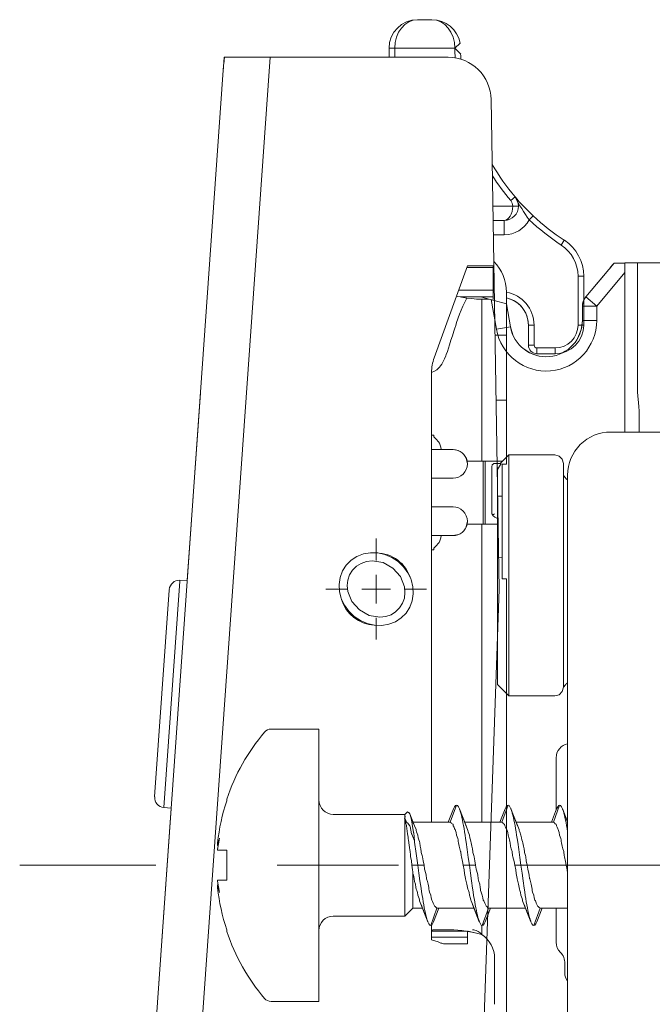
# Model space of a CAD drawing. Units: millimetres. Extents: x -6141 to 6160, y -4455 to 4425.
# Drawn here: x -1036 to -904, y 2596 to 2802 of the extents above; entities that cross this region are included whole.
import ezdxf

# ---------------------------------------------------------------- set-up
doc = ezdxf.new("R2010")
doc.units = ezdxf.units.MM
doc.header["$LTSCALE"] = 30
doc.linetypes.add('JWW_CENTER1', pattern=[6.773333, 4.233333, -0.846667, 0.846667, -0.846667])
doc.layers.add('0-0_補助線', color=7, linetype='Continuous')
doc.layers.add('0-7_金物', color=7, linetype='Continuous')

# ---------------------------------------------------------------- blocks, each defined once
blk = doc.blocks.new('hinji_右@@SfigorgFlag@@4')
at = {"layer": '0-0_補助線', "color": 7, "linetype": 'Continuous', "lineweight": 5}
for p, q in [((0.543, 14.458), (0.71, 14.458)), ((0.21, 14.022), (0.21, 14.125)), ((0.277, 14.125), (0.21, 14.125)), ((0.277, 14.125), (0.277, 14.022)), ((0.977, 14.125), (0.277, 14.125)), ((1.038, 14.186), (0.977, 14.125)), ((0.977, 14.125), (1.044, 14.057)), ((-1.174, 14.023), (-2.125, 0.55)), ((-1.709, 14.023), (-1.721, 13.857)), ((-1.709, 14.023), (-1.702, 14.023)), ((-1.702, 14.023), (-1.174, 14.023)), ((-1.174, 14.023), (0.898, 14.021)), ((-2.657, 0.588), (-1.716, 13.925)), ((1.398, 13.53), (1.493, 7.837)), ((1.677, 12.399), (1.626, 12.356)), ((1.419, 12.291), (1.65, 12.291)), ((1.716, 12.291), (1.65, 12.291)), ((1.887, 12.179), (1.841, 12.13)), ((1.55, 12.125), (1.421, 12.125)), ((1.55, 12.125), (1.55, 11.958)), ((1.55, 11.958), (1.424, 11.958)), ((2.25, 11.893), (2.214, 11.837)), ((2.41, 10.908), (2.41, 11.475)), ((2.477, 11.475), (2.41, 11.475)), ((2.477, 11.475), (2.477, 10.908)), ((1.577, 10.791), (1.577, 11.291)), ((2.477, 11.191), (2.477, 10.908)), ((1.832, 10.675), (1.832, 10.908)), ((1.832, 10.908), (1.898, 10.908)), ((1.898, 10.908), (1.898, 10.675)), ((2.477, 10.908), (2.41, 10.908)), ((1.577, 10.791), (1.444, 10.791)), ((1.577, 10.791), (1.577, 10.035)), ((1.832, 10.675), (1.898, 10.675)), ((1.932, 10.641), (2.143, 10.641)), ((1.932, 10.575), (1.932, 10.641)), ((2.143, 10.575), (1.932, 10.575)), ((2.143, 10.575), (2.143, 10.641)), ((-2.008, 9.789), (-1.984, 10.121)), ((1.456, 10.035), (1.577, 10.035)), ((1.577, 9.291), (1.577, 10.035)), ((-2.139, 7.936), (-2.008, 9.789)), ((1.527, 9.291), (1.577, 9.291)), ((1.527, 8.92), (1.527, 9.291)), ((1.475, 8.917), (1.527, 8.92)), ((1.527, 8.205), (1.527, 8.92)), ((-0.164, 8.218), (-0.087, 8.247)), ((-0.087, 8.247), (-0.005, 8.261)), ((-0.005, 8.261), (0.079, 8.258)), ((0.079, 8.258), (0.163, 8.239)), ((-0.288, 8.117), (-0.231, 8.174)), ((-0.231, 8.174), (-0.164, 8.218)), ((-0.114, 8.137), (-0.167, 8.103)), ((-0.053, 8.158), (-0.114, 8.137)), ((0.015, 8.165), (-0.053, 8.158)), ((0.141, 8.146), (0.015, 8.165)), ((0.255, 8.082), (0.141, 8.146)), ((0.163, 8.239), (0.243, 8.205)), ((0.243, 8.205), (0.315, 8.157)), ((0.315, 8.157), (0.378, 8.096)), ((1.487, 8.203), (1.527, 8.205)), ((1.527, 7.958), (1.527, 8.205)), ((-0.359, 7.974), (-0.331, 8.05)), ((-0.331, 8.05), (-0.288, 8.117)), ((-0.213, 8.057), (-0.248, 8.002)), ((-0.167, 8.103), (-0.213, 8.057)), ((0.343, 7.984), (0.255, 8.082)), ((0.378, 8.096), (0.429, 8.026)), ((0.429, 8.026), (0.466, 7.948)), ((-2.41, 5.298), (-2.224, 7.932)), ((-2.139, 7.936), (-2.224, 7.941)), ((-2.224, 7.932), (-2.224, 7.941)), ((-0.371, 7.893), (-0.359, 7.974)), ((-0.269, 7.943), (-0.276, 7.879)), ((-0.248, 8.002), (-0.269, 7.943)), ((0.389, 7.865), (0.343, 7.984)), ((0.466, 7.948), (0.487, 7.866)), ((1.577, 7.958), (1.527, 7.958)), ((1.577, 0.958), (1.577, 7.958)), ((-2.517, 5.423), (-2.347, 7.825)), ((-2.347, 7.825), (-2.346, 7.832)), ((-0.367, 7.81), (-0.371, 7.893)), ((-0.346, 7.728), (-0.367, 7.81)), ((-0.276, 7.879), (-0.269, 7.811)), ((-0.269, 7.811), (-0.223, 7.693)), ((0.396, 7.797), (0.389, 7.865)), ((0.389, 7.734), (0.396, 7.797)), ((0.487, 7.866), (0.491, 7.783)), ((1.493, 7.837), (1.21, -0.128)), ((-0.309, 7.651), (-0.346, 7.728)), ((-0.223, 7.693), (-0.135, 7.595)), ((0.333, 7.62), (0.368, 7.675)), ((0.368, 7.675), (0.389, 7.734)), ((0.479, 7.703), (0.451, 7.627)), ((0.491, 7.783), (0.479, 7.703)), ((-0.258, 7.58), (-0.309, 7.651)), ((-0.196, 7.52), (-0.258, 7.58)), ((-0.135, 7.595), (-0.022, 7.531)), ((0.234, 7.54), (0.287, 7.573)), ((0.287, 7.573), (0.333, 7.62)), ((0.408, 7.559), (0.351, 7.503)), ((0.451, 7.627), (0.408, 7.559)), ((-0.123, 7.472), (-0.196, 7.52)), ((-0.043, 7.437), (-0.123, 7.472)), ((-0.022, 7.531), (0.105, 7.511)), ((0.105, 7.511), (0.173, 7.519)), ((0.173, 7.519), (0.234, 7.54)), ((0.284, 7.459), (0.207, 7.429)), ((0.351, 7.503), (0.284, 7.459)), ((0.041, 7.419), (-0.043, 7.437)), ((0.125, 7.416), (0.041, 7.419)), ((0.207, 7.429), (0.125, 7.416)), ((-2.657, 0.588), (-2.325, 5.291)), ((-2.41, 5.298), (-2.325, 5.291))]:
    blk.add_line(p, q, dxfattribs=at)
at = {"layer": '0-0_補助線', "color": 7, "linetype": 'Continuous', "lineweight": 0}
for p, q in [((0.996, 11.243), (1.125, 11.598)), ((1.422, 11.576), (1.117, 11.576)), ((1.422, 11.598), (1.125, 11.598)), ((1.422, 11.225), (1.422, 11.598)), ((2.499, 11.235), (2.829, 11.627)), ((2.778, 11.567), (2.763, 11.549)), ((2.791, 11.583), (2.778, 11.567)), ((2.811, 11.607), (2.791, 11.583)), ((2.825, 11.622), (2.811, 11.607)), ((2.829, 11.627), (2.825, 11.622)), ((2.955, 11.627), (2.829, 11.627)), ((3.533, 11.631), (2.955, 11.631)), ((2.955, 9.664), (2.955, 11.631)), ((3.1, 10.127), (3.1, 11.631)), ((2.627, 11.127), (2.955, 11.519)), ((2.689, 11.461), (2.667, 11.435)), ((2.709, 11.485), (2.689, 11.461)), ((2.729, 11.508), (2.709, 11.485)), ((2.747, 11.53), (2.729, 11.508)), ((2.763, 11.549), (2.747, 11.53)), ((2.645, 11.408), (2.622, 11.38)), ((2.667, 11.435), (2.645, 11.408)), ((0.735, 10.527), (0.996, 11.243)), ((1.009, 11.238), (0.996, 11.243)), ((1.04, 11.235), (1.009, 11.238)), ((1.422, 11.312), (1.021, 11.312)), ((1.269, 11.235), (1.04, 11.235)), ((1.046, 11.234), (1.04, 11.235)), ((1.053, 11.233), (1.046, 11.234)), ((1.061, 11.232), (1.053, 11.233)), ((1.078, 11.229), (1.061, 11.232)), ((1.117, 11.222), (1.071, 11.129)), ((1.097, 11.225), (1.078, 11.229)), ((1.117, 11.222), (1.097, 11.225)), ((1.117, 11.222), (1.173, 11.215)), ((1.289, 11.232), (1.254, 11.237)), ((1.269, 11.235), (1.254, 11.237)), ((1.422, 11.237), (1.254, 11.237)), ((1.289, 11.232), (1.269, 11.235)), ((1.576, 11.155), (1.289, 11.232)), ((1.421, 11.211), (1.422, 11.225)), ((2.499, 11.235), (2.478, 11.201)), ((2.627, 11.127), (2.499, 11.235)), ((1.071, 11.129), (1.032, 11.034)), ((1.173, 11.215), (1.23, 11.21)), ((1.23, 11.21), (1.289, 11.208)), ((1.377, 11.208), (1.289, 11.208)), ((1.289, 9.327), (1.289, 11.208)), ((1.459, 10.859), (1.399, 11.203)), ((1.42, 11.197), (1.421, 11.211)), ((1.623, 10.888), (1.576, 11.155)), ((2.465, 11.165), (2.46, 11.127)), ((2.627, 11.127), (2.46, 11.127)), ((2.46, 10.961), (2.46, 11.127)), ((2.478, 11.201), (2.465, 11.165)), ((2.627, 10.961), (2.627, 11.127)), ((1.032, 11.034), (0.997, 10.937)), ((0.986, 10.904), (0.975, 10.871)), ((0.997, 10.937), (0.986, 10.904)), ((1.459, 10.859), (1.623, 10.888)), ((1.651, 10.794), (1.623, 10.888)), ((2.446, 10.852), (2.46, 10.961)), ((2.627, 10.961), (2.46, 10.961)), ((0.948, 10.784), (0.931, 10.731)), ((0.964, 10.838), (0.948, 10.784)), ((0.975, 10.871), (0.964, 10.838)), ((2.404, 10.75), (2.446, 10.852)), ((0.914, 10.678), (0.902, 10.64)), ((0.931, 10.731), (0.914, 10.678)), ((0.87, 10.549), (0.856, 10.515)), ((0.872, 10.554), (0.87, 10.549)), ((0.874, 10.56), (0.872, 10.554)), ((0.876, 10.565), (0.874, 10.56)), ((0.889, 10.602), (0.876, 10.565)), ((0.902, 10.64), (0.889, 10.602)), ((1.849, 10.584), (1.768, 10.638)), ((1.941, 10.55), (1.849, 10.584)), ((0.811, 10.434), (0.797, 10.417)), ((0.825, 10.453), (0.811, 10.434)), ((0.841, 10.483), (0.825, 10.453)), ((0.856, 10.515), (0.841, 10.483)), ((0.712, 10.359), (0.705, 10.356)), ((0.705, 5.127), (0.705, 10.356)), ((0.733, 10.368), (0.712, 10.359)), ((0.765, 10.388), (0.733, 10.368)), ((0.771, 10.392), (0.765, 10.388)), ((0.777, 10.397), (0.771, 10.392)), ((0.783, 10.403), (0.777, 10.397)), ((0.797, 10.417), (0.783, 10.403)), ((3.117, 9.961), (3.1, 10.127)), ((3.122, 9.907), (3.117, 9.961)), ((3.122, 9.664), (3.122, 9.907)), ((0.73, 9.627), (0.705, 9.627)), ((0.73, 9.609), (0.73, 9.627)), ((3.439, 9.664), (2.789, 9.664)), ((0.745, 9.595), (0.73, 9.609)), ((0.763, 9.577), (0.745, 9.595)), ((0.783, 9.553), (0.763, 9.577)), ((0.788, 9.547), (0.783, 9.553)), ((0.792, 9.54), (0.788, 9.547)), ((0.796, 9.533), (0.792, 9.54)), ((0.806, 9.512), (0.796, 9.533)), ((0.814, 9.488), (0.806, 9.512)), ((0.955, 9.461), (0.705, 9.461)), ((0.817, 9.461), (0.814, 9.488)), ((1.019, 9.448), (0.955, 9.461)), ((1.505, 9.297), (1.605, 9.397)), ((2.139, 9.397), (1.605, 9.397)), ((1.605, 6.597), (1.605, 9.397)), ((2.189, 9.383), (2.139, 9.397)), ((1.122, 9.294), (1.109, 9.358)), ((1.122, 9.294), (1.119, 9.327)), ((1.536, 9.327), (1.119, 9.327)), ((1.305, 8.594), (1.305, 9.327)), ((1.33, 8.594), (1.33, 9.327)), ((1.41, 9.28), (1.405, 9.263)), ((1.411, 9.284), (1.41, 9.28)), ((1.415, 9.287), (1.411, 9.284)), ((1.422, 9.292), (1.415, 9.287)), ((1.431, 9.298), (1.422, 9.292)), ((1.439, 9.297), (1.431, 9.298)), ((1.516, 9.297), (1.439, 9.297)), ((1.472, 9.23), (1.516, 9.297)), ((2.225, 9.347), (2.189, 9.383)), ((2.239, 9.297), (2.225, 9.347)), ((2.239, 6.697), (2.239, 9.297)), ((1.405, 8.71), (1.405, 9.263)), ((1.472, 6.73), (1.472, 9.252)), ((2.262, 9.13), (2.239, 9.158)), ((2.289, 1.524), (2.289, 9.164)), ((0.955, 9.127), (0.705, 9.127)), ((0.955, 8.794), (0.705, 8.794)), ((1.41, 8.71), (1.405, 8.71)), ((1.423, 8.689), (1.41, 8.71)), ((1.416, 8.699), (1.438, 8.713)), ((1.109, 8.564), (1.122, 8.627)), ((1.119, 8.594), (1.122, 8.627)), ((1.472, 8.594), (1.119, 8.594)), ((1.289, 5.127), (1.289, 8.594)), ((1.442, 8.674), (1.423, 8.689)), ((1.472, 8.659), (1.442, 8.674)), ((0.955, 8.461), (1.019, 8.473)), ((0.955, 8.461), (0.705, 8.461)), ((0.783, 8.369), (0.763, 8.344)), ((0.788, 8.375), (0.783, 8.369)), ((0.792, 8.381), (0.788, 8.375)), ((0.796, 8.388), (0.792, 8.381)), ((0.806, 8.409), (0.796, 8.388)), ((0.814, 8.434), (0.806, 8.409)), ((0.817, 8.461), (0.814, 8.434)), ((0.73, 8.294), (0.705, 8.294)), ((0.745, 8.326), (0.73, 8.313)), ((0.73, 8.294), (0.73, 8.313)), ((0.763, 8.344), (0.745, 8.326)), ((1.605, 6.597), (1.472, 6.73)), ((2.225, 6.646), (2.189, 6.61)), ((2.239, 6.697), (2.225, 6.646)), ((2.239, 6.697), (2.262, 6.725)), ((2.139, 6.597), (1.605, 6.597)), ((2.189, 6.61), (2.139, 6.597)), ((-0.605, 6.211), (-1.162, 6.211)), ((-0.605, 3.044), (-0.605, 6.211)), ((2.155, 5.268), (2.155, 5.877)), ((-1.678, 5.398), (-1.678, 5.395)), ((-1.678, 5.395), (-1.678, 5.389)), ((-1.678, 5.389), (-1.678, 5.378)), ((0.9, 5.127), (0.961, 5.284)), ((0.923, 5.127), (0.995, 5.327)), ((0.973, 5.308), (0.961, 5.284)), ((0.984, 5.323), (0.973, 5.308)), ((0.995, 5.327), (0.984, 5.323)), ((1.007, 5.323), (0.995, 5.327)), ((1.018, 5.308), (1.007, 5.323)), ((1.029, 5.284), (1.018, 5.308)), ((1.125, 5.041), (1.029, 5.284)), ((1.107, 5.085), (1.029, 5.284)), ((1.03, 5.281), (1.029, 5.284)), ((1.029, 5.284), (1.029, 5.284)), ((1.029, 5.284), (1.029, 5.284)), ((1.029, 5.284), (1.029, 5.284)), ((1.032, 5.277), (1.03, 5.281)), ((1.033, 5.274), (1.032, 5.277)), ((1.039, 5.255), (1.033, 5.274)), ((1.5, 5.127), (1.561, 5.284)), ((1.523, 5.127), (1.595, 5.327)), ((1.573, 5.308), (1.561, 5.284)), ((1.584, 5.323), (1.573, 5.308)), ((1.595, 5.327), (1.584, 5.323)), ((1.607, 5.323), (1.595, 5.327)), ((1.618, 5.308), (1.607, 5.323)), ((1.629, 5.284), (1.618, 5.308)), ((1.725, 5.041), (1.629, 5.284)), ((1.707, 5.085), (1.629, 5.284)), ((1.63, 5.281), (1.629, 5.284)), ((1.629, 5.284), (1.629, 5.284)), ((1.629, 5.284), (1.629, 5.284)), ((1.629, 5.284), (1.629, 5.284)), ((1.632, 5.277), (1.63, 5.281)), ((1.633, 5.274), (1.632, 5.277)), ((1.639, 5.255), (1.633, 5.274)), ((2.1, 5.127), (2.161, 5.284)), ((2.123, 5.127), (2.195, 5.327)), ((2.173, 5.308), (2.161, 5.284)), ((2.184, 5.323), (2.173, 5.308)), ((2.195, 5.327), (2.184, 5.323)), ((2.207, 5.323), (2.195, 5.327)), ((2.218, 5.308), (2.207, 5.323)), ((2.229, 5.284), (2.218, 5.308)), ((2.289, 5.134), (2.229, 5.284)), ((2.289, 5.133), (2.229, 5.284)), ((2.23, 5.281), (2.229, 5.284)), ((2.229, 5.284), (2.229, 5.284)), ((2.229, 5.284), (2.229, 5.284)), ((2.229, 5.284), (2.229, 5.284)), ((2.232, 5.277), (2.23, 5.281)), ((2.233, 5.274), (2.232, 5.277)), ((2.239, 5.255), (2.233, 5.274)), ((0.395, 5.219), (-0.438, 5.219)), ((0.395, 5.166), (0.391, 5.169)), ((0.395, 5.161), (0.391, 5.169)), ((0.398, 5.166), (0.392, 5.171)), ((0.395, 5.166), (0.392, 5.171)), ((0.395, 5.219), (0.424, 5.248)), ((0.399, 5.187), (0.395, 5.219)), ((0.395, 5.166), (0.395, 5.219)), ((0.395, 5.178), (0.399, 5.187)), ((0.396, 5.159), (0.395, 5.161)), ((0.395, 4.036), (0.395, 5.161)), ((0.405, 5.114), (0.396, 5.159)), ((0.412, 5.128), (0.398, 5.166)), ((0.437, 5.241), (0.424, 5.248)), ((0.441, 5.241), (0.437, 5.241)), ((0.442, 5.241), (0.441, 5.241)), ((0.45, 5.227), (0.442, 5.241)), ((0.452, 5.226), (0.45, 5.227)), ((0.507, 5.085), (0.452, 5.226)), ((0.466, 5.175), (0.452, 5.226)), ((0.468, 5.172), (0.466, 5.175)), ((0.469, 5.17), (0.468, 5.172)), ((0.525, 5.041), (0.469, 5.17)), ((0.478, 5.108), (0.469, 5.17)), ((1.045, 5.234), (1.039, 5.255)), ((1.052, 5.209), (1.045, 5.234)), ((1.058, 5.183), (1.052, 5.209)), ((1.064, 5.154), (1.058, 5.183)), ((1.07, 5.122), (1.064, 5.154)), ((1.645, 5.234), (1.639, 5.255)), ((1.652, 5.209), (1.645, 5.234)), ((1.658, 5.183), (1.652, 5.209)), ((1.664, 5.154), (1.658, 5.183)), ((1.67, 5.122), (1.664, 5.154)), ((2.245, 5.234), (2.239, 5.255)), ((2.252, 5.209), (2.245, 5.234)), ((2.258, 5.183), (2.252, 5.209)), ((2.264, 5.154), (2.258, 5.183)), ((2.27, 5.122), (2.264, 5.154)), ((0.407, 5.107), (0.405, 5.114)), ((0.412, 5.093), (0.407, 5.107)), ((0.415, 5.126), (0.412, 5.128)), ((0.414, 5.084), (0.412, 5.093)), ((0.42, 5.024), (0.414, 5.084)), ((0.425, 5.121), (0.415, 5.126)), ((0.451, 5.085), (0.425, 5.121)), ((0.455, 5.077), (0.451, 5.085)), ((0.473, 4.992), (0.455, 5.077)), ((0.479, 5.105), (0.478, 5.108)), ((0.495, 5.009), (0.479, 5.105)), ((0.923, 5.127), (0.491, 5.127)), ((0.51, 5.077), (0.507, 5.085)), ((0.526, 5.032), (0.525, 5.041)), ((0.934, 5.119), (0.923, 5.127)), ((0.939, 5.112), (0.934, 5.119)), ((0.944, 5.109), (0.939, 5.112)), ((0.954, 5.104), (0.944, 5.109)), ((0.955, 5.103), (0.954, 5.104)), ((0.958, 5.085), (0.955, 5.103)), ((0.967, 5.069), (0.958, 5.085)), ((0.973, 5.049), (0.967, 5.069)), ((0.978, 5.041), (0.973, 5.049)), ((0.984, 5.032), (0.978, 5.041)), ((1.077, 5.089), (1.07, 5.122)), ((1.083, 5.054), (1.077, 5.089)), ((1.089, 5.016), (1.083, 5.054)), ((1.523, 5.127), (1.091, 5.127)), ((1.107, 5.085), (1.106, 5.09)), ((1.126, 5.032), (1.125, 5.041)), ((1.534, 5.119), (1.523, 5.127)), ((1.539, 5.112), (1.534, 5.119)), ((1.544, 5.109), (1.539, 5.112)), ((1.554, 5.104), (1.544, 5.109)), ((1.555, 5.103), (1.554, 5.104)), ((1.558, 5.085), (1.555, 5.103)), ((1.567, 5.069), (1.558, 5.085)), ((1.573, 5.049), (1.567, 5.069)), ((1.578, 5.041), (1.573, 5.049)), ((1.584, 5.032), (1.578, 5.041)), ((1.677, 5.089), (1.67, 5.122)), ((1.683, 5.054), (1.677, 5.089)), ((1.689, 5.016), (1.683, 5.054)), ((2.123, 5.127), (1.691, 5.127)), ((1.707, 5.085), (1.706, 5.09)), ((1.726, 5.032), (1.725, 5.041)), ((2.134, 5.119), (2.123, 5.127)), ((2.139, 5.112), (2.134, 5.119)), ((2.144, 5.109), (2.139, 5.112)), ((2.154, 5.104), (2.144, 5.109)), ((2.155, 5.103), (2.154, 5.104)), ((2.158, 5.085), (2.155, 5.103)), ((2.167, 5.069), (2.158, 5.085)), ((2.173, 5.049), (2.167, 5.069)), ((2.178, 5.041), (2.173, 5.049)), ((2.184, 5.032), (2.178, 5.041)), ((2.276, 5.09), (2.27, 5.122)), ((2.283, 5.055), (2.276, 5.09)), ((2.289, 5.019), (2.283, 5.055)), ((-1.786, 4.858), (-1.768, 4.927)), ((-1.768, 4.917), (-1.763, 4.942)), ((-1.768, 4.927), (-1.763, 4.942)), ((0.427, 4.992), (0.42, 5.024)), ((0.433, 4.953), (0.427, 4.992)), ((0.434, 4.933), (0.433, 4.953)), ((0.436, 4.92), (0.434, 4.933)), ((0.475, 4.99), (0.473, 4.992)), ((0.505, 4.911), (0.475, 4.99)), ((0.496, 5.005), (0.495, 5.009)), ((0.497, 5.004), (0.496, 5.005)), ((0.505, 4.911), (0.497, 5.004)), ((0.531, 5.014), (0.526, 5.032)), ((0.545, 4.977), (0.531, 5.014)), ((0.55, 4.945), (0.545, 4.977)), ((0.557, 4.921), (0.55, 4.945)), ((0.991, 5.008), (0.984, 5.032)), ((0.995, 4.977), (0.991, 5.008)), ((1.01, 4.94), (0.995, 4.977)), ((1.014, 4.921), (1.01, 4.94)), ((1.095, 4.978), (1.089, 5.016)), ((1.102, 4.937), (1.095, 4.978)), ((1.108, 4.895), (1.102, 4.937)), ((1.131, 5.014), (1.126, 5.032)), ((1.145, 4.977), (1.131, 5.014)), ((1.15, 4.945), (1.145, 4.977)), ((1.157, 4.921), (1.15, 4.945)), ((1.591, 5.008), (1.584, 5.032)), ((1.595, 4.977), (1.591, 5.008)), ((1.61, 4.94), (1.595, 4.977)), ((1.614, 4.921), (1.61, 4.94)), ((1.695, 4.978), (1.689, 5.016)), ((1.702, 4.937), (1.695, 4.978)), ((1.708, 4.895), (1.702, 4.937)), ((1.731, 5.014), (1.726, 5.032)), ((1.745, 4.977), (1.731, 5.014)), ((1.75, 4.945), (1.745, 4.977)), ((1.757, 4.921), (1.75, 4.945)), ((2.191, 5.008), (2.184, 5.032)), ((2.195, 4.977), (2.191, 5.008)), ((2.21, 4.94), (2.195, 4.977)), ((2.214, 4.921), (2.21, 4.94)), ((-1.786, 4.811), (-1.768, 4.917)), ((-1.785, 4.877), (-1.786, 4.866)), ((-1.786, 4.866), (-1.786, 4.858)), ((-1.779, 4.853), (-1.786, 4.858)), ((-1.786, 4.813), (-1.779, 4.853)), ((-1.786, 4.813), (-1.786, 4.813)), ((-1.786, 4.812), (-1.786, 4.813)), ((-1.786, 4.811), (-1.786, 4.812)), ((-1.786, 4.811), (-1.786, 4.805)), ((-1.786, 4.811), (-1.786, 4.811)), ((-1.784, 4.888), (-1.785, 4.877)), ((0.443, 4.859), (0.436, 4.92)), ((0.448, 4.832), (0.443, 4.859)), ((0.454, 4.804), (0.448, 4.832)), ((0.508, 4.895), (0.505, 4.911)), ((0.527, 4.764), (0.508, 4.895)), ((0.563, 4.904), (0.557, 4.921)), ((0.568, 4.888), (0.563, 4.904)), ((0.574, 4.849), (0.568, 4.888)), ((0.582, 4.817), (0.574, 4.849)), ((0.585, 4.782), (0.582, 4.817)), ((1.015, 4.904), (1.014, 4.921)), ((1.019, 4.888), (1.015, 4.904)), ((1.025, 4.849), (1.019, 4.888)), ((1.033, 4.817), (1.025, 4.849)), ((1.043, 4.786), (1.033, 4.817)), ((1.12, 4.809), (1.108, 4.895)), ((1.133, 4.719), (1.12, 4.809)), ((1.163, 4.904), (1.157, 4.921)), ((1.168, 4.888), (1.163, 4.904)), ((1.174, 4.849), (1.168, 4.888)), ((1.182, 4.817), (1.174, 4.849)), ((1.185, 4.782), (1.182, 4.817)), ((1.615, 4.904), (1.614, 4.921)), ((1.619, 4.888), (1.615, 4.904)), ((1.625, 4.849), (1.619, 4.888)), ((1.633, 4.817), (1.625, 4.849)), ((1.643, 4.786), (1.633, 4.817)), ((1.72, 4.809), (1.708, 4.895)), ((1.733, 4.719), (1.72, 4.809)), ((1.763, 4.904), (1.757, 4.921)), ((1.768, 4.888), (1.763, 4.904)), ((1.774, 4.849), (1.768, 4.888)), ((1.782, 4.817), (1.774, 4.849)), ((1.785, 4.782), (1.782, 4.817)), ((2.215, 4.904), (2.214, 4.921)), ((2.219, 4.888), (2.215, 4.904)), ((2.225, 4.849), (2.219, 4.888)), ((2.233, 4.817), (2.225, 4.849)), ((2.243, 4.786), (2.233, 4.817)), ((-1.786, 4.805), (-1.785, 4.802)), ((-1.785, 4.802), (-1.784, 4.801)), ((-1.678, 4.801), (-1.784, 4.801)), ((-1.678, 4.454), (-1.678, 4.801)), ((0.456, 4.792), (0.454, 4.804)), ((0.459, 4.745), (0.456, 4.792)), ((0.461, 4.729), (0.459, 4.745)), ((0.47, 4.679), (0.461, 4.729)), ((0.545, 4.627), (0.527, 4.764)), ((0.586, 4.775), (0.585, 4.782)), ((0.597, 4.742), (0.586, 4.775)), ((0.601, 4.724), (0.597, 4.742)), ((0.607, 4.68), (0.601, 4.724)), ((1.044, 4.782), (1.043, 4.786)), ((1.048, 4.742), (1.044, 4.782)), ((1.052, 4.724), (1.048, 4.742)), ((1.065, 4.672), (1.052, 4.724)), ((1.145, 4.627), (1.133, 4.719)), ((1.186, 4.775), (1.185, 4.782)), ((1.197, 4.742), (1.186, 4.775)), ((1.201, 4.724), (1.197, 4.742)), ((1.207, 4.68), (1.201, 4.724)), ((1.644, 4.782), (1.643, 4.786)), ((1.648, 4.742), (1.644, 4.782)), ((1.652, 4.724), (1.648, 4.742)), ((1.665, 4.672), (1.652, 4.724)), ((1.745, 4.627), (1.733, 4.719)), ((1.786, 4.775), (1.785, 4.782)), ((1.797, 4.742), (1.786, 4.775)), ((1.801, 4.724), (1.797, 4.742)), ((1.807, 4.68), (1.801, 4.724)), ((2.244, 4.782), (2.243, 4.786)), ((2.248, 4.742), (2.244, 4.782)), ((2.252, 4.724), (2.248, 4.742)), ((2.265, 4.672), (2.252, 4.724)), ((0.476, 4.627), (0.47, 4.679)), ((0.485, 4.575), (0.476, 4.627)), ((0.618, 4.627), (0.476, 4.627)), ((0.558, 4.536), (0.545, 4.627)), ((0.618, 4.627), (0.607, 4.68)), ((0.625, 4.583), (0.618, 4.627)), ((0.639, 4.531), (0.625, 4.583)), ((1.073, 4.627), (1.065, 4.672)), ((1.084, 4.575), (1.073, 4.627)), ((1.218, 4.627), (1.073, 4.627)), ((1.158, 4.536), (1.145, 4.627)), ((1.218, 4.627), (1.207, 4.68)), ((1.225, 4.583), (1.218, 4.627)), ((1.239, 4.531), (1.225, 4.583)), ((1.673, 4.627), (1.665, 4.672)), ((1.684, 4.575), (1.673, 4.627)), ((1.818, 4.627), (1.673, 4.627)), ((1.758, 4.536), (1.745, 4.627)), ((1.818, 4.627), (1.807, 4.68)), ((1.825, 4.583), (1.818, 4.627)), ((1.839, 4.531), (1.825, 4.583)), ((2.273, 4.627), (2.265, 4.672)), ((2.284, 4.575), (2.273, 4.627)), ((2.289, 4.627), (2.273, 4.627)), ((0.487, 4.55), (0.485, 4.575)), ((0.489, 4.531), (0.487, 4.55)), ((0.487, 4.127), (0.487, 4.55)), ((0.494, 4.513), (0.489, 4.531)), ((0.502, 4.473), (0.494, 4.513)), ((0.502, 4.469), (0.502, 4.473)), ((0.508, 4.438), (0.502, 4.469)), ((0.57, 4.446), (0.558, 4.536)), ((0.643, 4.513), (0.639, 4.531)), ((0.646, 4.473), (0.643, 4.513)), ((0.647, 4.469), (0.646, 4.473)), ((0.657, 4.438), (0.647, 4.469)), ((1.089, 4.531), (1.084, 4.575)), ((1.094, 4.513), (1.089, 4.531)), ((1.102, 4.473), (1.094, 4.513)), ((1.102, 4.469), (1.102, 4.473)), ((1.108, 4.438), (1.102, 4.469)), ((1.17, 4.446), (1.158, 4.536)), ((1.243, 4.513), (1.239, 4.531)), ((1.246, 4.473), (1.243, 4.513)), ((1.247, 4.469), (1.246, 4.473)), ((1.257, 4.438), (1.247, 4.469)), ((1.689, 4.531), (1.684, 4.575)), ((1.694, 4.513), (1.689, 4.531)), ((1.702, 4.473), (1.694, 4.513)), ((1.702, 4.469), (1.702, 4.473)), ((1.708, 4.438), (1.702, 4.469)), ((1.77, 4.446), (1.758, 4.536)), ((1.843, 4.513), (1.839, 4.531)), ((1.846, 4.473), (1.843, 4.513)), ((1.847, 4.469), (1.846, 4.473)), ((1.857, 4.438), (1.847, 4.469)), ((2.289, 4.535), (2.284, 4.575)), ((-1.785, 4.453), (-1.786, 4.449)), ((-1.786, 4.449), (-1.786, 4.442)), ((-1.768, 4.335), (-1.786, 4.442)), ((-1.786, 4.397), (-1.779, 4.402)), ((-1.786, 4.395), (-1.779, 4.4)), ((-1.786, 4.396), (-1.786, 4.397)), ((-1.786, 4.395), (-1.786, 4.396)), ((-1.786, 4.396), (-1.786, 4.396)), ((-1.768, 4.326), (-1.786, 4.395)), ((-1.786, 4.395), (-1.786, 4.387)), ((-1.786, 4.387), (-1.785, 4.377)), ((-1.784, 4.454), (-1.785, 4.453)), ((-1.785, 4.377), (-1.784, 4.367)), ((-1.678, 4.454), (-1.784, 4.454)), ((0.517, 4.406), (0.508, 4.438)), ((0.523, 4.367), (0.517, 4.406)), ((0.528, 4.351), (0.523, 4.367)), ((0.534, 4.334), (0.528, 4.351)), ((0.583, 4.36), (0.57, 4.446)), ((0.589, 4.318), (0.583, 4.36)), ((0.666, 4.406), (0.657, 4.438)), ((0.672, 4.367), (0.666, 4.406)), ((0.675, 4.351), (0.672, 4.367)), ((0.676, 4.334), (0.675, 4.351)), ((1.117, 4.406), (1.108, 4.438)), ((1.123, 4.367), (1.117, 4.406)), ((1.128, 4.351), (1.123, 4.367)), ((1.134, 4.334), (1.128, 4.351)), ((1.183, 4.36), (1.17, 4.446)), ((1.189, 4.318), (1.183, 4.36)), ((1.266, 4.406), (1.257, 4.438)), ((1.272, 4.367), (1.266, 4.406)), ((1.275, 4.351), (1.272, 4.367)), ((1.276, 4.334), (1.275, 4.351)), ((1.717, 4.406), (1.708, 4.438)), ((1.723, 4.367), (1.717, 4.406)), ((1.728, 4.351), (1.723, 4.367)), ((1.734, 4.334), (1.728, 4.351)), ((1.783, 4.36), (1.77, 4.446)), ((1.789, 4.318), (1.783, 4.36)), ((1.866, 4.406), (1.857, 4.438)), ((1.872, 4.367), (1.866, 4.406)), ((1.875, 4.351), (1.872, 4.367)), ((1.876, 4.334), (1.875, 4.351)), ((-1.763, 4.311), (-1.768, 4.335)), ((-1.763, 4.311), (-1.768, 4.326)), ((0.541, 4.31), (0.534, 4.334)), ((0.545, 4.278), (0.541, 4.31)), ((0.56, 4.241), (0.545, 4.278)), ((0.564, 4.223), (0.56, 4.241)), ((0.595, 4.277), (0.589, 4.318)), ((0.602, 4.239), (0.595, 4.277)), ((0.608, 4.201), (0.602, 4.239)), ((0.681, 4.315), (0.676, 4.334)), ((0.695, 4.278), (0.681, 4.315)), ((0.7, 4.247), (0.695, 4.278)), ((0.707, 4.223), (0.7, 4.247)), ((1.141, 4.31), (1.134, 4.334)), ((1.145, 4.278), (1.141, 4.31)), ((1.16, 4.241), (1.145, 4.278)), ((1.164, 4.223), (1.16, 4.241)), ((1.195, 4.277), (1.189, 4.318)), ((1.202, 4.239), (1.195, 4.277)), ((1.208, 4.201), (1.202, 4.239)), ((1.281, 4.315), (1.276, 4.334)), ((1.295, 4.278), (1.281, 4.315)), ((1.3, 4.247), (1.295, 4.278)), ((1.307, 4.223), (1.3, 4.247)), ((1.741, 4.31), (1.734, 4.334)), ((1.745, 4.278), (1.741, 4.31)), ((1.76, 4.241), (1.745, 4.278)), ((1.764, 4.223), (1.76, 4.241)), ((1.795, 4.277), (1.789, 4.318)), ((1.802, 4.239), (1.795, 4.277)), ((1.808, 4.201), (1.802, 4.239)), ((1.881, 4.315), (1.876, 4.334)), ((1.895, 4.278), (1.881, 4.315)), ((1.9, 4.247), (1.895, 4.278)), ((1.907, 4.223), (1.9, 4.247)), ((0.395, 4.036), (0.487, 4.127)), ((0.6, 4.127), (0.487, 4.127)), ((0.565, 4.214), (0.564, 4.223)), ((0.662, 3.971), (0.565, 4.214)), ((0.661, 3.971), (0.583, 4.17)), ((0.585, 4.165), (0.583, 4.17)), ((0.614, 4.166), (0.608, 4.201)), ((0.62, 4.132), (0.614, 4.166)), ((0.627, 4.101), (0.62, 4.132)), ((0.695, 3.927), (0.768, 4.127)), ((0.713, 4.214), (0.707, 4.223)), ((0.718, 4.206), (0.713, 4.214)), ((0.724, 4.186), (0.718, 4.206)), ((0.732, 4.17), (0.724, 4.186)), ((0.729, 3.971), (0.791, 4.127)), ((0.739, 4.154), (0.732, 4.17)), ((0.739, 4.152), (0.739, 4.154)), ((0.747, 4.146), (0.739, 4.152)), ((0.751, 4.143), (0.747, 4.146)), ((0.757, 4.136), (0.751, 4.143)), ((0.768, 4.127), (0.757, 4.136)), ((1.2, 4.127), (0.768, 4.127)), ((1.165, 4.214), (1.164, 4.223)), ((1.262, 3.97), (1.165, 4.214)), ((1.261, 3.971), (1.183, 4.17)), ((1.185, 4.165), (1.183, 4.17)), ((1.214, 4.166), (1.208, 4.201)), ((1.22, 4.132), (1.214, 4.166)), ((1.227, 4.101), (1.22, 4.132)), ((1.295, 3.927), (1.368, 4.127)), ((1.313, 4.214), (1.307, 4.223)), ((1.318, 4.206), (1.313, 4.214)), ((1.324, 4.186), (1.318, 4.206)), ((1.332, 4.17), (1.324, 4.186)), ((1.329, 3.971), (1.391, 4.127)), ((1.339, 4.154), (1.332, 4.17)), ((1.339, 4.152), (1.339, 4.154)), ((1.347, 4.146), (1.339, 4.152)), ((1.351, 4.143), (1.347, 4.146)), ((1.357, 4.136), (1.351, 4.143)), ((1.368, 4.127), (1.357, 4.136)), ((1.8, 4.127), (1.368, 4.127)), ((1.765, 4.214), (1.764, 4.223)), ((1.862, 3.97), (1.765, 4.214)), ((1.861, 3.971), (1.783, 4.17)), ((1.785, 4.165), (1.783, 4.17)), ((1.814, 4.166), (1.808, 4.201)), ((1.82, 4.132), (1.814, 4.166)), ((1.827, 4.101), (1.82, 4.132)), ((1.895, 3.927), (1.968, 4.127)), ((1.913, 4.214), (1.907, 4.223)), ((1.918, 4.206), (1.913, 4.214)), ((1.924, 4.186), (1.918, 4.206)), ((1.932, 4.17), (1.924, 4.186)), ((1.929, 3.971), (1.991, 4.127)), ((1.939, 4.154), (1.932, 4.17)), ((1.939, 4.152), (1.939, 4.154)), ((1.947, 4.146), (1.939, 4.152)), ((1.951, 4.143), (1.947, 4.146)), ((1.957, 4.136), (1.951, 4.143)), ((1.968, 4.127), (1.957, 4.136)), ((2.289, 4.127), (1.968, 4.127)), ((2.155, 3.732), (2.155, 4.127)), ((0.395, 4.036), (-0.438, 4.036)), ((0.633, 4.072), (0.627, 4.101)), ((0.639, 4.045), (0.633, 4.072)), ((0.645, 4.021), (0.639, 4.045)), ((0.652, 4), (0.645, 4.021)), ((1.233, 4.072), (1.227, 4.101)), ((1.239, 4.045), (1.233, 4.072)), ((1.245, 4.021), (1.239, 4.045)), ((1.252, 4), (1.245, 4.021)), ((1.833, 4.072), (1.827, 4.101)), ((1.839, 4.045), (1.833, 4.072)), ((1.845, 4.021), (1.839, 4.045)), ((1.852, 4), (1.845, 4.021)), ((0.658, 3.981), (0.652, 4)), ((0.659, 3.977), (0.658, 3.981)), ((0.66, 3.974), (0.659, 3.977)), ((0.661, 3.971), (0.66, 3.974)), ((0.662, 3.971), (0.661, 3.971)), ((0.661, 3.971), (0.661, 3.971)), ((0.673, 3.947), (0.662, 3.971)), ((0.662, 3.971), (0.662, 3.971)), ((0.684, 3.932), (0.673, 3.947)), ((0.695, 3.927), (0.684, 3.932)), ((0.707, 3.932), (0.695, 3.927)), ((0.705, 3.762), (0.705, 3.931)), ((0.718, 3.947), (0.707, 3.932)), ((0.729, 3.971), (0.718, 3.947)), ((1.258, 3.981), (1.252, 4)), ((1.259, 3.977), (1.258, 3.981)), ((1.26, 3.974), (1.259, 3.977)), ((1.261, 3.971), (1.26, 3.974)), ((1.262, 3.971), (1.261, 3.971)), ((1.261, 3.971), (1.261, 3.971)), ((1.262, 3.97), (1.262, 3.971)), ((1.273, 3.947), (1.262, 3.97)), ((1.284, 3.932), (1.273, 3.947)), ((1.295, 3.927), (1.284, 3.932)), ((1.289, 3.823), (1.289, 3.929)), ((1.307, 3.932), (1.295, 3.927)), ((1.318, 3.947), (1.307, 3.932)), ((1.329, 3.971), (1.318, 3.947)), ((1.858, 3.981), (1.852, 4)), ((1.859, 3.977), (1.858, 3.981)), ((1.86, 3.974), (1.859, 3.977)), ((1.861, 3.971), (1.86, 3.974)), ((1.862, 3.971), (1.861, 3.971)), ((1.861, 3.971), (1.861, 3.971)), ((1.862, 3.97), (1.862, 3.971)), ((1.873, 3.947), (1.862, 3.97)), ((1.884, 3.932), (1.873, 3.947)), ((1.895, 3.927), (1.884, 3.932)), ((1.907, 3.932), (1.895, 3.927)), ((1.918, 3.947), (1.907, 3.932)), ((1.929, 3.971), (1.918, 3.947)), ((-1.678, 3.857), (-1.678, 3.877)), ((0.707, 3.868), (0.705, 3.862)), ((1.111, 3.862), (0.705, 3.862)), ((1.122, 3.792), (0.705, 3.792)), ((0.711, 3.872), (0.707, 3.868)), ((0.719, 3.875), (0.711, 3.872)), ((0.725, 3.876), (0.719, 3.875)), ((0.731, 3.877), (0.725, 3.876)), ((0.739, 3.877), (0.731, 3.877)), ((0.917, 3.877), (0.739, 3.877)), ((1.122, 3.712), (1.122, 3.86)), ((1.122, 3.86), (1.127, 3.859)), ((1.127, 3.859), (1.132, 3.858)), ((1.132, 3.858), (1.138, 3.857)), ((1.138, 3.857), (1.146, 3.856)), ((1.146, 3.856), (1.154, 3.855)), ((1.154, 3.855), (1.162, 3.853)), ((1.289, 3.823), (1.162, 3.853)), ((1.182, 3.877), (1.196, 3.876)), ((1.182, 3.877), (1.196, 3.876)), ((1.196, 3.876), (1.21, 3.873)), ((1.196, 3.876), (1.21, 3.873)), ((1.21, 3.873), (1.225, 3.868)), ((1.21, 3.873), (1.225, 3.868)), ((1.225, 3.868), (1.248, 3.856)), ((1.225, 3.868), (1.248, 3.856)), ((1.248, 3.856), (1.269, 3.841)), ((1.248, 3.856), (1.269, 3.841)), ((1.269, 3.841), (1.289, 3.823)), ((1.269, 3.841), (1.289, 3.823)), ((0.705, 3.762), (0.745, 3.748)), ((0.745, 3.748), (0.782, 3.735)), ((0.762, 3.742), (0.763, 3.741)), ((0.763, 3.741), (0.763, 3.741)), ((0.763, 3.741), (0.764, 3.741)), ((0.782, 3.735), (0.815, 3.722)), ((0.815, 3.723), (0.824, 3.72)), ((0.824, 3.72), (0.833, 3.717)), ((0.833, 3.717), (0.843, 3.715)), ((0.843, 3.715), (0.852, 3.714)), ((0.852, 3.714), (0.861, 3.713)), ((0.858, 3.713), (0.858, 3.713)), ((0.858, 3.713), (0.858, 3.713)), ((0.858, 3.713), (0.859, 3.713)), ((0.861, 3.713), (0.872, 3.712)), ((1.122, 3.712), (0.872, 3.712)), ((1.439, 3.011), (1.439, 3.544)), ((2.255, 3.377), (2.255, 3.494)), ((-0.605, 3.044), (-1.162, 3.044))]:
    blk.add_line(p, q, dxfattribs=at)
at = {"layer": '0-0_補助線', "color": 7, "linetype": 'Continuous', "lineweight": 5}
for centre, radius, start, end in [((0.543, 14.125), 0.333, 90, 180), ((0.71, 14.125), 0.333, 10.5501, 90), ((3.71, 14.125), 2.733, 180, 182.3111), ((-0.325, 13.777), 1.399, 169.8832, 173.9168), ((0.898, 13.521), 0.5, 0.9613, 89.9613), ((3.71, 14.125), 2.667, 181.4509, 182.7116), ((3.71, 14.125), 2.667, 210.4225, 220.3202), ((3.71, 14.125), 2.733, 212.8091, 220.3202), ((1.55, 12.291), 0.167, 0, 40.3202), ((3.709, 14.124), 2.666, 220.3191, 226.8717), ((3.5, 13.328), 2.046, 206.9979, 215.8441), ((1.55, 12.291), 0.167, 270, 0), ((1.55, 12.291), 0.1, 0, 40.3202), ((3.71, 14.125), 2.667, 226.8705, 236.8133), ((1.55, 12.291), 0.333, 270, 331.0236), ((3.71, 14.125), 2.733, 226.8705, 236.8133), ((1.977, 11.475), 0.433, 0, 56.8133), ((1.977, 11.475), 0.5, 0, 56.8133), ((1.077, 11.291), 0.5, 0, 45.1276), ((1.51, 10.908), 0.388, 0, 80.1148), ((1.51, 10.908), 0.322, 0, 78.0385), ((1.511, 10.909), 0.321, 7.4706, 78.1697), ((1.51, 10.908), 0.322, 0, 7.5425), ((2.143, 10.908), 0.333, 270, 0), ((2.143, 10.908), 0.267, 270, 0), ((1.932, 10.675), 0.1, 180, 270), ((1.932, 10.675), 0.0333, 180, 270), ((0.06, 7.838), 0.42, 16.2471, 89.9613), ((-2.23, 7.824), 0.117, 86.9613, 175.9613), ((0.06, 7.838), 0.42, 196.5135, 267.096), ((-2.4, 5.414), 0.117, 175.9613, 264.9613)]:
    blk.add_arc(centre, radius, start, end, dxfattribs=at)
at = {"layer": '0-0_補助線', "color": 7, "linetype": 'Continuous', "lineweight": 0}
for centre, radius, start, end in [((2.627, 11.127), 0.167, 140.0023, 180), ((2.039, 10.961), 0.588, 189.9975, 0), ((2.039, 10.961), 0.422, 190.0007, 0), ((1.205, 10.356), 0.5, 160, 180), ((2.789, 9.164), 0.5, 89.9967, 180.0098), ((0.955, 9.294), 0.167, 11.5216, 90.0259), ((0.955, 9.294), 0.167, 269.9985, 0), ((2.339, 9.194), 0.0998, 219.5331, 239.9738), ((0.955, 8.627), 0.167, 0, 90.0006), ((0.955, 8.627), 0.167, 269.9909, 348.4481), ((2.339, 6.661), 0.0998, 119.9919, 140.4169), ((-1.162, 6.111), 0.1, 90.0202, 139.8151), ((0.595, 4.627), 2.4, 139.8406, 161.2865), ((2.322, 5.877), 0.167, 101.5364, 180), ((-0.438, 5.386), 0.167, 180, 269.9999), ((0.595, 4.627), 2.394, 161.7313, 173.7585), ((0.595, 4.627), 2.394, 186.2402, 198.2674), ((-0.438, 3.869), 0.167, 90.0001, 180), ((0.595, 4.627), 2.4, 198.7169, 220.162), ((0.903, 2.493), 1.384, 73.8089, 89.4095), ((1.105, 3.544), 0.334, 0.0123, 56.6371), ((1.105, 3.544), 0.333, 47.2148, 56.6594), ((2.322, 3.732), 0.167, 180.0342, 225.6146), ((2.089, 3.494), 0.167, 356.9285, 47.129), ((2.422, 3.377), 0.167, 180, 216.8797), ((-1.162, 3.144), 0.1, 220.1064, 269.9748)]:
    blk.add_arc(centre, radius, start, end, dxfattribs=at)
at = {"layer": '0-0_補助線', "color": 7, "linetype": 'Continuous', "lineweight": 5}
for centre, major_axis, ratio, start_param, end_param in [((0.543, 14.125), (0, 0.333), 0.8, 0, 1.570796), ((0.71, 14.125), (0, 0.333), 0.8, 4.712389, 6.283185), ((1.55, 12.291), (0, 0.167), 0.6, 3.141593, 4.712389)]:
    blk.add_ellipse(centre, major_axis=major_axis, ratio=ratio, start_param=start_param, end_param=end_param, dxfattribs=at)
blk = doc.blocks.new('hinji_1@@SfigorgFlag@@4')
at = {"layer": '0-0_補助線', "color": 7, "linetype": 'Continuous', "lineweight": 5}
blk.add_blockref('hinji_右@@SfigorgFlag@@4', (0, 0), dxfattribs=at)

msp = doc.modelspace()

# ---------------------------------------------------------------- linework, layer by layer
at = {"layer": '0-7_金物', "color": 120, "linetype": 'JWW_CENTER1', "lineweight": 5}
for p, q in [((-961.74, 2688.94), (-961.74, 2693.5)), ((-961.74, 2682.94), (-961.74, 2685.94)), ((-967.74, 2682.94), (-972.3, 2682.94)), ((-961.74, 2682.94), (-964.74, 2682.94)), ((-961.74, 2682.94), (-961.74, 2679.94)), ((-961.74, 2682.94), (-958.74, 2682.94)), ((-955.74, 2682.94), (-951.18, 2682.94)), ((-961.74, 2676.94), (-961.74, 2672.38)), ((-804.68, 2625.14), (-1036.4, 2625.14))]:
    msp.add_line(p, q, dxfattribs=at)

# ---------------------------------------------------------------- block references
at = {"layer": '0-7_金物', "color": 7, "linetype": 'Continuous', "lineweight": 5, "xscale": 18, "yscale": 18}
msp.add_blockref('hinji_1@@SfigorgFlag@@4', (-962.82, 2541.85), dxfattribs=at)

doc.saveas('drawing.dxf')
